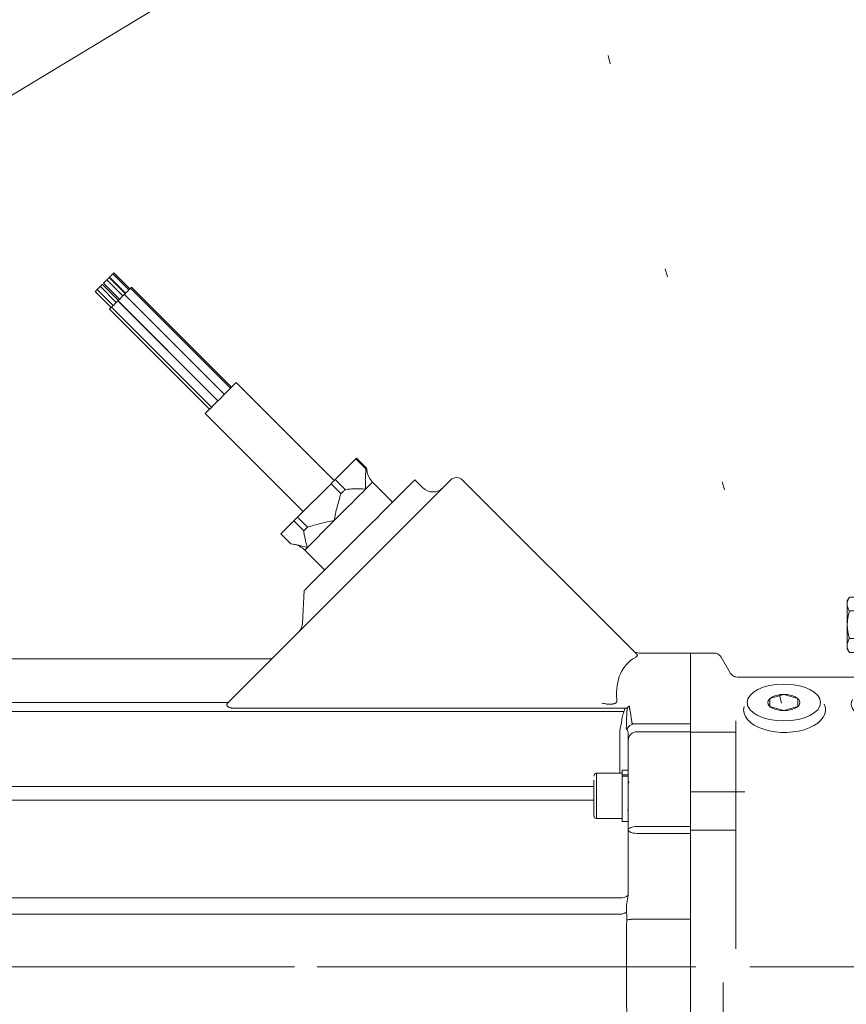
# Model space of a CAD drawing. Units: millimetres. Extents: x 0 to 210, y 0 to 297.
# Drawn here: x 142 to 152, y 154 to 166 of the extents above; entities that cross this region are included whole.
import ezdxf
from ezdxf.enums import TextEntityAlignment as Align

# ---------------------------------------------------------------- set-up
doc = ezdxf.new("R2010")
doc.units = ezdxf.units.MM
doc.header["$LTSCALE"] = 5
for name, pattern in [('AUSGEZOGEN', [0]), ('DASHDOT', [1, 0.5, -0.25, 0, -0.25]), ('DOTX2', [0.5, 0, -0.5])]:
    doc.linetypes.add(name, pattern=pattern)
for name, color, linetype, true_color in [('Bemassung', 6, 'Continuous', 0xff00ff), ('Konstruktionslinien', 96, 'Continuous', 0x008000), ('Mittellinie', 1, 'Continuous', 0xff0000), ('Volllinie breit', 56, 'Continuous', 0x808000), ('Volllinie schmal', 9, 'Continuous', 0xc0c0c0), ('Zeichnungsrahmen', 9, 'Continuous', 0xc0c0c0)]:
    doc.layers.add(name, color=color, linetype=linetype, true_color=true_color)
doc.styles.add('Arial', font='arial.ttf')
doc.dimstyles.new('ISO-25', dxfattribs={"dimtxt": 2.5, "dimasz": 2.5, "dimexe": 1.25, "dimexo": 0.625, "dimtad": 1, "dimtxsty": 'Standard', "dimcen": 2.5, "dimadec": 0, "dimazin": 0, "dimtfac": 1, "dimtmove": 0, "dimatfit": 3, "dimfxl": 1, "dimarcsym": 0})

# ---------------------------------------------------------------- blocks, each defined once
blk = doc.blocks.new('PL12_SA_nNn020')
at = {"layer": 'Mittellinie', "color": 1, "linetype": 'DASHDOT', "lineweight": 18, "true_color": 0xff0000}
for p, q in [((150.91, 156.944), (150.268, 156.944)), ((140.768, 154.879), (152.968, 154.879)), ((150.91, 150.845), (150.268, 150.845))]:
    blk.add_line(p, q, dxfattribs=at)
at = {"layer": 'Volllinie breit', "color": 18, "linetype": 'AUSGEZOGEN', "lineweight": 18, "true_color": 0x000000}
for p, q in [((152.114, 159.195), (152.14, 159.239)), ((152.14, 159.239), (152.314, 159.239)), ((152.314, 159.239), (152.314, 158.585)), ((152.468, 159.262), (152.401, 159.262)), ((152.401, 159.262), (152.401, 158.562)), ((152.468, 159.262), (152.468, 158.181)), ((152.468, 159.212), (152.469, 159.227)), ((152.469, 159.227), (152.472, 159.241)), ((152.472, 159.241), (152.478, 159.256)), ((152.478, 159.256), (152.486, 159.27)), ((152.486, 159.27), (152.497, 159.283)), ((152.497, 159.283), (152.509, 159.293)), ((152.509, 159.293), (152.523, 159.302)), ((152.523, 159.302), (152.538, 159.308)), ((152.538, 159.308), (152.568, 159.312)), ((152.568, 159.312), (152.968, 159.312)), ((152.968, 159.312), (152.968, 151.045)), ((152.114, 158.629), (152.114, 159.195)), ((152.314, 159.195), (152.328, 159.195)), ((152.401, 159.214), (152.328, 159.214)), ((152.328, 159.214), (152.328, 158.61)), ((152.14, 159.076), (152.314, 159.076)), ((152.401, 158.922), (152.328, 158.922)), ((152.401, 158.902), (152.328, 158.902)), ((152.14, 158.749), (152.314, 158.749)), ((150.268, 150.445), (150.268, 158.579)), ((150.543, 158.579), (150.268, 158.579)), ((150.543, 158.579), (150.553, 158.578)), ((150.553, 158.578), (150.564, 158.577)), ((150.564, 158.577), (150.574, 158.574)), ((150.574, 158.574), (150.584, 158.57)), ((150.584, 158.57), (150.593, 158.565)), ((150.593, 158.565), (150.602, 158.56)), ((150.602, 158.56), (150.61, 158.553)), ((150.61, 158.553), (150.618, 158.545)), ((150.618, 158.545), (150.63, 158.529)), ((150.63, 158.529), (150.736, 158.345)), ((152.114, 158.629), (152.14, 158.585)), ((152.14, 158.585), (152.314, 158.585)), ((152.314, 158.629), (152.328, 158.629)), ((152.328, 158.61), (152.401, 158.61)), ((152.401, 158.562), (152.468, 158.562)), ((150.736, 158.345), (150.741, 158.337)), ((150.741, 158.337), (150.748, 158.329)), ((150.748, 158.329), (150.755, 158.321)), ((150.755, 158.321), (150.763, 158.315)), ((150.763, 158.315), (150.772, 158.309)), ((150.772, 158.309), (150.782, 158.304)), ((150.782, 158.304), (150.792, 158.3)), ((150.792, 158.3), (150.802, 158.298)), ((150.802, 158.298), (150.822, 158.295)), ((150.822, 158.295), (152.368, 158.295)), ((152.368, 158.295), (152.382, 158.296)), ((152.382, 158.296), (152.397, 158.3)), ((152.397, 158.3), (152.412, 158.306)), ((152.412, 158.306), (152.426, 158.314)), ((152.426, 158.314), (152.438, 158.325)), ((152.438, 158.325), (152.449, 158.337)), ((152.449, 158.337), (152.468, 158.369)), ((152.457, 158.351), (152.463, 158.366)), ((151.203, 158.044), (151.368, 158.091)), ((151.368, 158.091), (151.532, 158.044)), ((152.352, 158.089), (152.434, 158.113)), ((152.352, 158.042), (152.352, 158.089)), ((152.434, 158.113), (152.517, 158.089)), ((152.517, 158.089), (152.517, 158.042)), ((151.203, 157.949), (151.203, 158.044)), ((151.368, 157.901), (151.203, 157.949)), ((151.532, 157.949), (151.368, 157.901)), ((151.532, 158.044), (151.532, 157.949)), ((152.434, 158.018), (152.352, 158.042)), ((152.517, 158.042), (152.434, 158.018)), ((150.801, 155.094), (150.801, 157.782)), ((150.801, 157.648), (150.268, 157.648)), ((150.801, 156.493), (150.268, 156.493)), ((152.468, 154.08), (152.468, 152.032)), ((152.114, 153.145), (152.14, 153.189)), ((152.14, 153.189), (152.314, 153.189)), ((152.314, 153.189), (152.314, 152.535)), ((152.468, 153.212), (152.401, 153.212)), ((152.401, 153.212), (152.401, 152.512)), ((152.114, 152.579), (152.114, 153.145)), ((152.314, 153.145), (152.328, 153.145)), ((152.401, 153.164), (152.328, 153.164)), ((152.328, 153.164), (152.328, 152.56)), ((152.14, 153.026), (152.314, 153.026)), ((152.401, 152.872), (152.328, 152.872)), ((152.401, 152.852), (152.328, 152.852)), ((152.968, 152.852), (152.468, 152.852)), ((152.14, 152.699), (152.314, 152.699)), ((152.114, 152.579), (152.14, 152.535)), ((152.14, 152.535), (152.314, 152.535)), ((152.314, 152.579), (152.328, 152.579)), ((152.328, 152.56), (152.401, 152.56)), ((152.401, 152.512), (152.468, 152.512)), ((152.968, 152.477), (152.468, 152.477)), ((150.801, 150.545), (150.801, 151.76)), ((150.843, 151.443), (150.857, 151.452)), ((150.857, 151.452), (150.872, 151.458)), ((150.872, 151.458), (150.901, 151.462)), ((150.901, 151.462), (152.546, 151.462)), ((152.546, 151.462), (152.558, 151.461)), ((152.558, 151.461), (152.571, 151.459)), ((152.571, 151.459), (152.583, 151.455)), ((152.583, 151.455), (152.595, 151.449)), ((152.595, 151.449), (152.607, 151.441)), ((150.801, 151.362), (150.802, 151.377)), ((150.802, 151.377), (150.805, 151.391)), ((150.805, 151.391), (150.811, 151.406)), ((150.811, 151.406), (150.82, 151.42)), ((150.82, 151.42), (150.83, 151.433)), ((150.83, 151.433), (150.843, 151.443)), ((152.607, 151.441), (152.617, 151.432)), ((152.617, 151.432), (152.626, 151.422)), ((152.626, 151.422), (152.633, 151.411)), ((152.633, 151.411), (152.642, 151.388)), ((152.642, 151.388), (152.714, 151.12)), ((152.714, 151.12), (152.718, 151.108)), ((152.718, 151.108), (152.724, 151.096)), ((152.724, 151.096), (152.731, 151.085)), ((152.731, 151.085), (152.74, 151.075)), ((152.74, 151.075), (152.75, 151.066)), ((152.75, 151.066), (152.761, 151.059)), ((152.761, 151.059), (152.773, 151.053)), ((152.773, 151.053), (152.786, 151.049)), ((152.786, 151.049), (152.811, 151.045)), ((152.811, 151.045), (152.968, 151.045)), ((150.8, 150.531), (150.797, 150.516)), ((150.801, 150.545), (150.8, 150.531)), ((150.701, 150.445), (150.268, 150.445)), ((150.73, 150.45), (150.701, 150.445)), ((150.745, 150.456), (150.73, 150.45)), ((150.759, 150.464), (150.745, 150.456)), ((150.772, 150.475), (150.759, 150.464)), ((150.782, 150.487), (150.772, 150.475)), ((150.791, 150.501), (150.782, 150.487)), ((150.797, 150.516), (150.791, 150.501))]:
    blk.add_line(p, q, dxfattribs=at)
for centre, radius, start, end in [((152.259, 159.157), 0.145, 145.6158, 214.3842), ((152.656, 158.912), 0.541, 162.412, 197.588), ((152.259, 158.667), 0.145, 145.6158, 214.3842), ((152.259, 153.107), 0.145, 145.6158, 214.3842), ((152.656, 152.862), 0.541, 162.412, 197.588), ((152.259, 152.617), 0.145, 145.6158, 214.3842)]:
    blk.add_arc(centre, radius, start, end, dxfattribs=at)
for centre, major_axis in [((151.368, 157.996), (-0.433, 0)), ((152.434, 158.065), (-0.233, 0)), ((151.368, 157.996), (-0.19, 0)), ((152.434, 158.065), (-0.095, 0))]:
    blk.add_ellipse(centre, major_axis=major_axis, ratio=0.5, dxfattribs=at)
at = {"layer": 'Volllinie schmal', "color": 136, "linetype": 'AUSGEZOGEN', "lineweight": 18, "true_color": 0x008080}
for p, q in [((152.584, 157.408), (152.584, 154.359)), ((150.651, 152.127), (150.651, 154.698)), ((152.968, 154.08), (152.696, 154.08)), ((152.968, 152.032), (152.696, 152.032))]:
    blk.add_line(p, q, dxfattribs=at)
for centre, major_axis, ratio, start_param, end_param in [((151.377, 157.91), (-0.483, 0), 0.551724, 6.138231, 9.680712), ((152.444, 157.979), (-0.283, 0), 0.588235, 5.959918, 9.859025)]:
    blk.add_ellipse(centre, major_axis=major_axis, ratio=ratio, start_param=start_param, end_param=end_param, dxfattribs=at)
at = {"layer": 'Zeichnungsrahmen', "color": 136, "linetype": 'AUSGEZOGEN', "lineweight": 18, "true_color": 0x008080}
blk.add_line((152.968, 158.145), (152.696, 158.145), dxfattribs=at)
blk = doc.blocks.new('TR321-2_PL12_M2-100_GUP_SA-L_nNn018')
blk.add_blockref('PL12_SA_nNn020', (0, 0))
blk = doc.blocks.new('TE20_PL12_17_SAR_nNn022')
at = {"layer": 'Mittellinie', "color": 1, "linetype": 'DASHDOT', "lineweight": 18, "true_color": 0xff0000}
blk.add_line((138.001, 154.879), (150.332, 154.879), dxfattribs=at)
at = {"layer": 'Volllinie breit', "color": 18, "linetype": 'AUSGEZOGEN', "lineweight": 18, "true_color": 0x000000}
for p, q in [((143.472, 163.061), (143.661, 162.873)), ((143.538, 162.75), (143.35, 162.939)), ((143.388, 162.977), (143.576, 162.788)), ((143.417, 163.006), (143.606, 162.818)), ((143.61, 162.822), (143.421, 163.01)), ((143.459, 163.048), (143.648, 162.859)), ((143.44, 162.651), (143.251, 162.84)), ((143.463, 162.675), (143.274, 162.863)), ((143.312, 162.901), (143.5, 162.712)), ((143.336, 162.925), (143.524, 162.736)), ((143.666, 162.878), (144.845, 161.7)), ((143.68, 162.891), (144.858, 161.713)), ((143.519, 162.731), (144.698, 161.553)), ((144.698, 161.553), (143.52, 162.731)), ((143.595, 162.807), (144.774, 161.628)), ((144.599, 161.454), (143.421, 162.633)), ((144.622, 161.477), (143.444, 162.656)), ((144.913, 161.767), (146.068, 160.613)), ((145.702, 160.247), (144.547, 161.402)), ((146.324, 160.869), (146.081, 160.626)), ((146.324, 160.869), (146.442, 160.752)), ((146.449, 160.759), (146.332, 160.877)), ((146.455, 160.727), (146.449, 160.759)), ((146.199, 160.508), (146.081, 160.626)), ((146.941, 160.543), (147.017, 160.619)), ((147.02, 160.622), (147.114, 160.528)), ((149.635, 158.566), (147.582, 160.618)), ((144.812, 157.99), (147.419, 160.597)), ((146.031, 160.575), (145.634, 160.179)), ((146.031, 160.575), (146.148, 160.458)), ((146.521, 160.595), (146.757, 160.359)), ((145.752, 160.061), (145.634, 160.179)), ((145.591, 160.136), (145.438, 159.983)), ((145.591, 160.136), (145.709, 160.018)), ((145.556, 159.865), (145.438, 159.983)), ((145.891, 159.493), (146.356, 159.958)), ((145.956, 159.558), (145.72, 159.793)), ((145.715, 159.317), (145.695, 158.933)), ((149.663, 158.579), (150.268, 158.579)), ((150.268, 158.579), (150.268, 150.445)), ((138.001, 158.512), (145.334, 158.512)), ((149.498, 157.929), (144.892, 157.929)), ((149.534, 157.629), (149.534, 155.759)), ((149.161, 157.162), (149.461, 157.162)), ((149.461, 157.197), (149.534, 157.197)), ((149.461, 156.594), (149.461, 157.197)), ((149.534, 157.142), (149.461, 157.142)), ((149.128, 157.08), (149.128, 156.663)), ((149.461, 157.127), (149.534, 157.127)), ((149.534, 157.047), (149.543, 157.062)), ((149.461, 156.629), (149.161, 156.629)), ((149.534, 156.594), (149.461, 156.594))]:
    blk.add_line(p, q, dxfattribs=at)
for points in [[(143.472, 163.061), (143.471, 163.06), (143.467, 163.056), (143.461, 163.05), (143.459, 163.048)], [(143.388, 162.977), (143.386, 162.975), (143.383, 162.972), (143.377, 162.966), (143.37, 162.959), (143.362, 162.951), (143.356, 162.945), (143.352, 162.941), (143.35, 162.939), (143.35, 162.939)], [(143.417, 163.006), (143.416, 163.005), (143.412, 163.001), (143.406, 162.995), (143.399, 162.988), (143.392, 162.981), (143.388, 162.977)], [(143.459, 163.048), (143.458, 163.047), (143.454, 163.043), (143.448, 163.037), (143.441, 163.03), (143.434, 163.023), (143.427, 163.016), (143.423, 163.012), (143.421, 163.01), (143.421, 163.01)], [(143.274, 162.863), (143.271, 162.86), (143.263, 162.852), (143.257, 162.846), (143.253, 162.842), (143.251, 162.84), (143.251, 162.84)], [(143.312, 162.901), (143.311, 162.9), (143.307, 162.896), (143.301, 162.89), (143.294, 162.883), (143.287, 162.875), (143.28, 162.869), (143.276, 162.865), (143.274, 162.863), (143.274, 162.863)], [(143.336, 162.925), (143.334, 162.923), (143.331, 162.92), (143.325, 162.914), (143.318, 162.907), (143.312, 162.901)], [(143.666, 162.878), (143.664, 162.876), (143.656, 162.868), (143.645, 162.856), (143.63, 162.842), (143.616, 162.828), (143.603, 162.815), (143.595, 162.807)], [(143.68, 162.891), (143.677, 162.889), (143.67, 162.882), (143.666, 162.878)], [(143.519, 162.731), (143.517, 162.729), (143.509, 162.721), (143.497, 162.709), (143.483, 162.695), (143.469, 162.68), (143.456, 162.668), (143.447, 162.659), (143.444, 162.656), (143.444, 162.656)], [(143.595, 162.807), (143.593, 162.805), (143.585, 162.797), (143.573, 162.785), (143.559, 162.771), (143.544, 162.756), (143.532, 162.744), (143.523, 162.735), (143.52, 162.731), (143.52, 162.731)], [(143.444, 162.656), (143.433, 162.645), (143.424, 162.636), (143.421, 162.633), (143.421, 162.633)], [(144.913, 161.767), (144.912, 161.767), (144.905, 161.76), (144.889, 161.744), (144.866, 161.721), (144.837, 161.692), (144.803, 161.657), (144.765, 161.62), (144.726, 161.58), (144.686, 161.541), (144.649, 161.504), (144.616, 161.471), (144.588, 161.443), (144.567, 161.421), (144.553, 161.408), (144.547, 161.402), (144.547, 161.402)], [(146.324, 160.869), (146.326, 160.871), (146.327, 160.872), (146.328, 160.873), (146.329, 160.874), (146.33, 160.875), (146.33, 160.875), (146.331, 160.876), (146.332, 160.877)], [(146.442, 160.752), (146.44, 160.723), (146.439, 160.708), (146.438, 160.694), (146.437, 160.679), (146.436, 160.664), (146.436, 160.649), (146.436, 160.635), (146.435, 160.62), (146.436, 160.604), (146.436, 160.589), (146.436, 160.574), (146.437, 160.543), (146.438, 160.512), (146.438, 160.512)], [(146.442, 160.752), (146.444, 160.753), (146.445, 160.754), (146.446, 160.755), (146.447, 160.756), (146.448, 160.757), (146.448, 160.758), (146.449, 160.758), (146.449, 160.759)], [(146.031, 160.575), (146.037, 160.582), (146.043, 160.588), (146.05, 160.595), (146.056, 160.601), (146.062, 160.607), (146.068, 160.613), (146.075, 160.619), (146.081, 160.626)], [(147.017, 160.619), (147.018, 160.62), (147.019, 160.621), (147.02, 160.622), (147.02, 160.622)], [(147.441, 160.618), (147.44, 160.618), (147.439, 160.617), (147.437, 160.615), (147.435, 160.613), (147.432, 160.61), (147.428, 160.606), (147.424, 160.602), (147.419, 160.597)], [(146.148, 160.458), (146.155, 160.464), (146.161, 160.47), (146.167, 160.477), (146.174, 160.483), (146.18, 160.489), (146.186, 160.495), (146.192, 160.502), (146.199, 160.508)], [(146.438, 160.512), (146.438, 160.512), (146.407, 160.513), (146.376, 160.514), (146.361, 160.514), (146.346, 160.515), (146.331, 160.515), (146.316, 160.515), (146.301, 160.514), (146.286, 160.514), (146.272, 160.513), (146.257, 160.512), (146.242, 160.511), (146.228, 160.51), (146.199, 160.508)], [(146.356, 159.958), (146.427, 160.029), (146.497, 160.099), (146.565, 160.167), (146.63, 160.232), (146.691, 160.293), (146.747, 160.349), (146.797, 160.399), (146.841, 160.443), (146.878, 160.48), (146.907, 160.509), (146.928, 160.53), (146.941, 160.543)], [(146.148, 160.458), (146.136, 160.419), (146.13, 160.399), (146.125, 160.38), (146.119, 160.361), (146.113, 160.341), (146.108, 160.322), (146.103, 160.302), (146.098, 160.282), (146.093, 160.262), (146.089, 160.242), (146.085, 160.222), (146.08, 160.202), (146.076, 160.182), (146.068, 160.142), (146.068, 160.141)], [(145.591, 160.136), (145.596, 160.141), (145.601, 160.146), (145.607, 160.152), (145.612, 160.157), (145.617, 160.162), (145.623, 160.168), (145.628, 160.173), (145.634, 160.179)], [(145.709, 160.018), (145.714, 160.023), (145.719, 160.028), (145.724, 160.034), (145.73, 160.039), (145.735, 160.044), (145.741, 160.05), (145.746, 160.055), (145.752, 160.061)], [(146.068, 160.141), (146.067, 160.141), (146.027, 160.133), (146.007, 160.129), (145.987, 160.125), (145.968, 160.121), (145.948, 160.116), (145.928, 160.112), (145.908, 160.107), (145.889, 160.102), (145.869, 160.096), (145.849, 160.091), (145.83, 160.085), (145.81, 160.079), (145.791, 160.073), (145.752, 160.061)], [(145.709, 160.018), (145.712, 159.995), (145.714, 159.983), (145.716, 159.972), (145.718, 159.96), (145.72, 159.948), (145.723, 159.936), (145.725, 159.924), (145.728, 159.912), (145.731, 159.9), (145.734, 159.887), (145.737, 159.875), (145.744, 159.85), (145.75, 159.824), (145.75, 159.824)], [(145.75, 159.824), (145.75, 159.824), (145.725, 159.831), (145.7, 159.837), (145.687, 159.84), (145.675, 159.843), (145.663, 159.846), (145.65, 159.849), (145.638, 159.851), (145.626, 159.854), (145.614, 159.856), (145.603, 159.858), (145.591, 159.86), (145.579, 159.862), (145.556, 159.865)], [(145.891, 159.493), (145.856, 159.459), (145.823, 159.426), (145.793, 159.395), (145.766, 159.368), (145.744, 159.347), (145.728, 159.33), (145.718, 159.32), (145.715, 159.317)], [(144.812, 157.99), (144.809, 157.986), (144.808, 157.984), (144.807, 157.982), (144.806, 157.981), (144.805, 157.979), (144.804, 157.977), (144.803, 157.975), (144.803, 157.973), (144.803, 157.971), (144.803, 157.97), (144.803, 157.968), (144.803, 157.966), (144.804, 157.965), (144.804, 157.963), (144.805, 157.961), (144.806, 157.96), (144.807, 157.958), (144.808, 157.957), (144.809, 157.955), (144.81, 157.954), (144.811, 157.952), (144.812, 157.951), (144.814, 157.95), (144.816, 157.948), (144.817, 157.947), (144.819, 157.946), (144.821, 157.944), (144.823, 157.943), (144.825, 157.942), (144.827, 157.941), (144.83, 157.94), (144.832, 157.939), (144.834, 157.938), (144.839, 157.936), (144.844, 157.934), (144.849, 157.933), (144.853, 157.932), (144.858, 157.931), (144.862, 157.931), (144.866, 157.93), (144.871, 157.93), (144.875, 157.929), (144.879, 157.929), (144.884, 157.929), (144.892, 157.929)], [(149.525, 157.938), (149.53, 157.942), (149.536, 157.947), (149.539, 157.949), (149.542, 157.95), (149.545, 157.952), (149.548, 157.954), (149.548, 157.954)], [(149.498, 157.929), (149.504, 157.929), (149.507, 157.93), (149.51, 157.93), (149.513, 157.931), (149.515, 157.932), (149.518, 157.934), (149.52, 157.935), (149.522, 157.937), (149.525, 157.938)], [(149.534, 156.745), (149.534, 156.745), (149.525, 156.729)]]:
    blk.add_lwpolyline(points, dxfattribs=at)
for centre, radius, start, end in [((146.692, 160.766), 0.242, 189.2959, 225), ((147.511, 160.548), 0.1, 45, 135), ((147.232, 160.645), 0.167, 225, 315), ((145.549, 159.623), 0.242, 45, 80.6758), ((145.528, 158.942), 0.167, 315, 357), ((149.663, 158.679), 0.1, 225, 271.9249), ((149.161, 157.129), 0.0333, 90, 180), ((149.161, 156.662), 0.0333, 180, 270)]:
    blk.add_arc(centre, radius, start, end, dxfattribs=at)
at = {"layer": 'Volllinie schmal', "color": 136, "linetype": 'AUSGEZOGEN', "lineweight": 18, "true_color": 0x008080}
for p, q in [((146.438, 160.512), (146.521, 160.595)), ((146.068, 160.141), (145.72, 159.793)), ((144.819, 157.997), (138.868, 157.997)), ((139.152, 157.889), (149.482, 157.889)), ((149.498, 157.929), (149.482, 157.889)), ((149.525, 157.938), (149.519, 157.887)), ((149.576, 157.77), (149.557, 157.897)), ((149.444, 157.715), (149.434, 157.668)), ((149.451, 157.738), (149.444, 157.715)), ((149.512, 157.722), (149.511, 157.694)), ((149.514, 157.747), (149.512, 157.722)), ((149.514, 157.75), (149.514, 157.747)), ((149.577, 157.765), (149.576, 157.77)), ((149.602, 157.743), (149.588, 157.746)), ((149.602, 157.743), (150.268, 157.743)), ((149.434, 157.668), (149.434, 157.162)), ((149.511, 157.694), (149.518, 157.682)), ((150.268, 157.651), (149.634, 157.651)), ((149.161, 157.162), (149.161, 156.629)), ((149.128, 157.007), (139.715, 157.007)), ((139.435, 156.845), (149.128, 156.845)), ((150.268, 156.533), (149.634, 156.533)), ((149.634, 156.454), (150.268, 156.454)), ((149.434, 155.693), (138.734, 155.693)), ((149.533, 155.726), (149.513, 155.607)), ((149.513, 155.607), (149.512, 155.523)), ((149.512, 155.523), (149.512, 155.52)), ((149.512, 155.52), (149.516, 155.49)), ((138.734, 155.502), (149.454, 155.502)), ((149.516, 155.49), (149.517, 155.444)), ((149.517, 155.444), (149.516, 155.434)), ((149.564, 155.441), (150.268, 155.441))]:
    blk.add_line(p, q, dxfattribs=at)
for points in [[(146.068, 160.141), (146.12, 160.194), (146.173, 160.246), (146.224, 160.297), (146.274, 160.347), (146.321, 160.394), (146.364, 160.438), (146.404, 160.477), (146.438, 160.512)], [(149.635, 158.566), (149.637, 158.563), (149.638, 158.561), (149.639, 158.56), (149.639, 158.558), (149.64, 158.557), (149.641, 158.555), (149.641, 158.554), (149.641, 158.552), (149.641, 158.55), (149.64, 158.549), (149.64, 158.547), (149.639, 158.546), (149.638, 158.544), (149.636, 158.543), (149.635, 158.541), (149.633, 158.539), (149.631, 158.538), (149.629, 158.536), (149.627, 158.535), (149.622, 158.532), (149.618, 158.529)], [(149.398, 158.033), (149.399, 158.027), (149.399, 158.023), (149.4, 158.02), (149.4, 158.017), (149.399, 158.014), (149.399, 158.013), (149.399, 158.011), (149.399, 158.01), (149.398, 158.008), (149.398, 158.006), (149.397, 158.004), (149.396, 158.002), (149.394, 158), (149.393, 157.998), (149.392, 157.996), (149.39, 157.995), (149.388, 157.993), (149.385, 157.991), (149.383, 157.989), (149.38, 157.987), (149.378, 157.986), (149.375, 157.985), (149.372, 157.984), (149.369, 157.983), (149.366, 157.982), (149.363, 157.981), (149.36, 157.98), (149.357, 157.979), (149.354, 157.979), (149.348, 157.978), (149.342, 157.977), (149.336, 157.976), (149.329, 157.976), (149.323, 157.976), (149.316, 157.976), (149.31, 157.976), (149.303, 157.977), (149.298, 157.977), (149.293, 157.977), (149.288, 157.978), (149.283, 157.978), (149.274, 157.98), (149.264, 157.981), (149.254, 157.983), (149.244, 157.985), (149.224, 157.989)], [(149.557, 157.897), (149.554, 157.909), (149.553, 157.915), (149.551, 157.921), (149.55, 157.927), (149.549, 157.933), (149.549, 157.938), (149.548, 157.944), (149.548, 157.949), (149.548, 157.954)], [(149.482, 157.889), (149.477, 157.872), (149.472, 157.856), (149.47, 157.848), (149.468, 157.84), (149.466, 157.832), (149.464, 157.824), (149.462, 157.815), (149.46, 157.807), (149.459, 157.799), (149.458, 157.79), (149.457, 157.782), (149.455, 157.774), (149.453, 157.757), (149.451, 157.738)], [(149.519, 157.887), (149.518, 157.869), (149.517, 157.85), (149.516, 157.832), (149.515, 157.822), (149.515, 157.813), (149.514, 157.797), (149.514, 157.782), (149.514, 157.75)], [(149.58, 157.75), (149.58, 157.75), (149.58, 157.752), (149.579, 157.753), (149.578, 157.755), (149.578, 157.757), (149.578, 157.759), (149.577, 157.761), (149.577, 157.765)], [(149.588, 157.746), (149.585, 157.747), (149.583, 157.748), (149.582, 157.749), (149.581, 157.749), (149.58, 157.75)], [(149.534, 156.496), (149.536, 156.503), (149.542, 156.51), (149.551, 156.517), (149.564, 156.522), (149.579, 156.527), (149.596, 156.531), (149.615, 156.533), (149.634, 156.533)], [(149.534, 156.496), (149.536, 156.488), (149.542, 156.48), (149.551, 156.473), (149.564, 156.466), (149.579, 156.461), (149.596, 156.457), (149.615, 156.455), (149.634, 156.454)], [(149.454, 155.502), (149.462, 155.504), (149.47, 155.507), (149.477, 155.509), (149.485, 155.512), (149.492, 155.514), (149.499, 155.516), (149.505, 155.518), (149.512, 155.52)], [(149.516, 155.434), (149.515, 155.363), (149.514, 155.327), (149.514, 155.292), (149.514, 155.257), (149.513, 155.221), (149.513, 155.186), (149.514, 155.15), (149.514, 155.008), (149.515, 154.937), (149.515, 154.865), (149.515, 154.794), (149.514, 154.723), (149.514, 154.609), (149.513, 154.58), (149.513, 154.551), (149.514, 154.523), (149.514, 154.494), (149.514, 154.466), (149.515, 154.437), (149.515, 154.408), (149.516, 154.38), (149.517, 154.323), (149.519, 154.266)]]:
    blk.add_lwpolyline(points, dxfattribs=at)
for centre, radius, start, end in [((149.608, 157.647), 0.0964, 93.5551, 158.571), ((149.634, 157.552), 0.0998, 89.8916, 179.8901), ((149.451, 155.809), 0.117, 261.7578, 314.3033), ((149.627, 154.844), 0.6, 96.0554, 100.6525)]:
    blk.add_arc(centre, radius, start, end, dxfattribs=at)
for centre, major_axis, ratio, start_param, end_param in [((153.8, 154.813), (-4.296, 3.621), 0.267949, 6.186703, 6.53551), ((149.434, 157.629), (-0.1, 0), 0.978287, 3.141593, 3.719281), ((149.434, 155.759), (0, 0.208), 0.481732, 4.551269, 4.712389)]:
    blk.add_ellipse(centre, major_axis=major_axis, ratio=ratio, start_param=start_param, end_param=end_param, dxfattribs=at)
blk = doc.blocks.new('TR321_TE20_PLxx_M2-100_SA-L_nNn017')
for name in ['TR321-2_PL12_M2-100_GUP_SA-L_nNn018', 'TE20_PL12_17_SAR_nNn022']:
    blk.add_blockref(name, (0, 0))
blk = doc.blocks.new('*D27')
at = {"layer": 'Bemassung', "linetype": 'AUSGEZOGEN', "lineweight": 18, "true_color": 0xff00ff}
for points in [[(132.601, 192.329), (134.351, 191.979), (134.351, 192.679)], [(172.906, 192.329), (171.156, 192.679), (171.156, 191.979)]]:
    blk.add_hatch(color=6, dxfattribs=at).paths.add_polyline_path(points, flags=0)
at = {"layer": 'Bemassung', "color": 6, "linetype": 'AUSGEZOGEN', "lineweight": 18, "true_color": 0xff00ff}
for p, q in [((132.601, 161.07), (132.601, 192.929)), ((172.906, 165.568), (172.906, 192.929)), ((171.156, 192.329), (134.351, 192.329))]:
    blk.add_line(p, q, dxfattribs=at)
at = {"layer": 'Bemassung', "color": 6, "linetype": 'AUSGEZOGEN', "lineweight": 18, "true_color": 0xff00ff, "style": 'Arial', "width": 0.933279}
blk.add_text('y', height=1.75, dxfattribs=at).set_placement((151.304, 193.329), (152.444, 193.329), align=Align.FIT)
blk = doc.blocks.new('*D42')
at = {"layer": 'Bemassung', "linetype": 'AUSGEZOGEN', "lineweight": 18, "true_color": 0xff00ff}
for points in [[(123.226, 154.879), (123.576, 156.629), (122.876, 156.629)], [(123.226, 146.945), (122.876, 145.195), (123.576, 145.195)]]:
    blk.add_hatch(color=6, dxfattribs=at).paths.add_polyline_path(points, flags=0)
at = {"layer": 'Bemassung', "color": 6, "linetype": 'AUSGEZOGEN', "lineweight": 18, "true_color": 0xff00ff}
for p, q in [((123.226, 156.629), (123.226, 158.379)), ((127.479, 154.879), (122.626, 154.879)), ((123.226, 154.879), (123.226, 146.945)), ((148.168, 146.945), (122.626, 146.945)), ((123.226, 145.195), (123.226, 143.445))]:
    blk.add_line(p, q, dxfattribs=at)
at = {"layer": 'Bemassung', "color": 6, "linetype": 'AUSGEZOGEN', "lineweight": 18, "true_color": 0xff00ff, "style": 'Arial', "width": 1.035837}
blk.add_text('240', height=1.75, rotation=90, dxfattribs=at).set_placement((122.226, 149.648), (122.226, 153.868), align=Align.FIT)
blk = doc.blocks.new('*D43')
at = {"layer": 'Bemassung', "linetype": 'AUSGEZOGEN', "lineweight": 18, "true_color": 0xff00ff}
for points in [[(123.226, 175.975), (122.876, 174.225), (123.576, 174.225)], [(123.226, 154.879), (123.576, 156.629), (122.876, 156.629)]]:
    blk.add_hatch(color=6, dxfattribs=at).paths.add_polyline_path(points, flags=0)
at = {"layer": 'Bemassung', "color": 6, "linetype": 'AUSGEZOGEN', "lineweight": 18, "true_color": 0xff00ff}
for p, q in [((157.839, 175.975), (122.626, 175.975)), ((123.226, 156.629), (123.226, 174.225)), ((126.07, 154.879), (122.626, 154.879))]:
    blk.add_line(p, q, dxfattribs=at)
at = {"layer": 'Bemassung', "color": 6, "linetype": 'AUSGEZOGEN', "lineweight": 18, "true_color": 0xff00ff, "style": 'Arial', "width": 1.035837}
blk.add_text('635', height=1.75, rotation=90, dxfattribs=at).set_placement((122.226, 163.163), (122.226, 167.383), align=Align.FIT)
blk = doc.blocks.new('Haltebügel_TE20_PL12-17_nNn048')
at = {"layer": 'Volllinie breit', "color": 18, "linetype": 'AUSGEZOGEN', "lineweight": 18, "true_color": 0x000000}
blk.add_line((140.644, 164.174), (147.881, 168.548), dxfattribs=at)

msp = doc.modelspace()

# ---------------------------------------------------------------- linework, layer by layer
at = {"layer": 'Konstruktionslinien', "color": 96, "linetype": 'DOTX2', "lineweight": 18, "true_color": 0x008000}
msp.add_line((151.34089, 157.99016), (146.84364, 174.77414), dxfattribs=at)

# ---------------------------------------------------------------- block references
for name in ['TR321_TE20_PLxx_M2-100_SA-L_nNn017', 'Haltebügel_TE20_PL12-17_nNn048']:
    msp.add_blockref(name, (0, 0))

# ---------------------------------------------------------------- dimensions: what is measured, and where the dimension line sits
at = {"layer": 'Bemassung', "color": 6, "linetype": 'AUSGEZOGEN', "lineweight": 18, "true_color": 0xff00ff}
dim = msp.add_linear_dim(base=(132.60093, 192.32933), p1=(172.9059, 165.568), p2=(132.60093, 161.06978), angle=180, text='y', dimstyle='ISO-25', override={"dimtxt": 1.75, "dimasz": 1.75, "dimexe": 0.6, "dimgap": 0.25, "dimtad": 1, "dimjust": 3, "dimdec": 0, "dimlfac": 30, "dimzin": 8, "dimtxsty": 'Arial', "dimsah": 1, "dimclrd": 6, "dimclre": 6, "dimclrt": 6, "dimadec": 0}, dxfattribs=at)
dim.commit()
dim.dimension.update_dxf_attribs({"geometry": '*D27', "text_midpoint": (151.87432, 194.20433), "dimtype": 160})
for base, p1, p2, angle, text, picture, middle in [((123.22602, 175.97485), (126.07003, 154.87879), (157.83924, 175.97485), 90, '635', '*D43', (121.35102, 165.27287)), ((123.22602, 146.94545), (127.47905, 154.87879), (148.16759, 146.94545), 270, '240', '*D42', (121.35102, 151.75801))]:
    dim = msp.add_linear_dim(base=base, p1=p1, p2=p2, angle=angle, text=text, dimstyle='ISO-25', override={"dimtxt": 1.75, "dimasz": 1.75, "dimexe": 0.6, "dimgap": 0.25, "dimtad": 1, "dimjust": 3, "dimdec": 0, "dimlfac": 30, "dimzin": 8, "dimtxsty": 'Arial', "dimsah": 1, "dimclrd": 6, "dimclre": 6, "dimclrt": 6, "dimadec": 0}, dxfattribs=at)
    dim.commit()
    dim.dimension.update_dxf_attribs({"geometry": picture, "text_midpoint": middle, "dimtype": 160, "text_rotation": 90})

doc.saveas('drawing.dxf')
